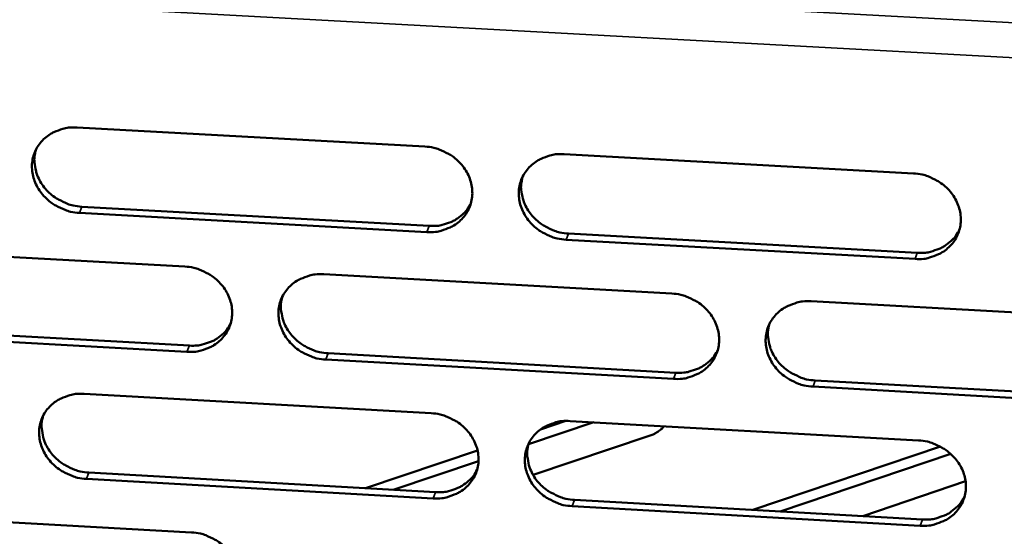
# Model space of a CAD drawing. Units: millimetres. Extents: x 65 to 5858, y 100 to 4100.
# Drawn here: x 5315 to 5355, y 3429 to 3449 of the extents above; entities that cross this region are included whole.
import ezdxf

# ---------------------------------------------------------------- set-up
doc = ezdxf.new("R2010")
doc.units = ezdxf.units.MM
doc.header["$LTSCALE"] = 20
doc.layers.add('Visible (ISO)', color=7, linetype='Continuous', lineweight=50)
doc.layers.add('Visible Narrow (ISO)', color=7, linetype='Continuous', lineweight=35)

msp = doc.modelspace()

# ---------------------------------------------------------------- linework, layer by layer
at = {"layer": 'Visible (ISO)'}
for p, q in [((5316.953, 3445.128), (5331.05, 3444.355)), ((5336.7, 3444.045), (5350.85, 3443.269)), ((5331.132, 3440.891), (5317.045, 3441.668)), ((5317.146, 3441.918), (5331.23, 3441.141)), ((5336.873, 3440.83), (5351.009, 3440.05)), ((5350.918, 3439.799), (5336.778, 3440.579)), ((5307.261, 3440.269), (5321.317, 3439.491)), ((5326.95, 3439.179), (5341.058, 3438.398)), ((5346.712, 3438.085), (5360.873, 3437.301)), ((5321.406, 3436.037), (5307.36, 3436.819)), ((5307.464, 3437.07), (5321.506, 3436.289)), ((5341.133, 3434.939), (5327.035, 3435.724)), ((5327.133, 3435.976), (5341.227, 3435.191)), ((5346.875, 3434.877), (5361.022, 3434.089)), ((5360.934, 3433.836), (5346.783, 3434.624)), ((5317.24, 3434.333), (5331.306, 3433.547)), ((5335.732, 3432.886), (5336.769, 3433.234)), ((5336.943, 3433.232), (5351.062, 3432.443)), ((5337.897, 3433.179), (5335.248, 3432.29)), ((5340.734, 3433.009), (5340.724, 3433.021)), ((5340.14, 3432.633), (5335.433, 3431.051)), ((5328.649, 3430.511), (5333.186, 3432.033)), ((5344.35, 3429.629), (5351.945, 3432.195)), ((5333.224, 3431.611), (5329.761, 3430.448)), ((5352.363, 3431.902), (5345.455, 3429.567)), ((5331.388, 3430.098), (5317.331, 3430.888)), ((5317.433, 3431.141), (5331.485, 3430.352)), ((5352.967, 3430.79), (5348.799, 3429.379)), ((5337.116, 3430.035), (5351.221, 3429.243)), ((5351.13, 3428.989), (5337.021, 3429.782)), ((5307.569, 3429.506), (5321.594, 3428.716))]:
    msp.add_line(p, q, dxfattribs=at)
at = {"layer": 'Visible (ISO)', "flags": 128}
for points in [[(5317.045, 3441.668, -0.034979), (5316.684, 3441.714, -0.05487), (5316.463, 3441.785, -0.015285), (5316.089, 3441.964, -0.034706), (5315.933, 3442.059, -0.036159), (5315.708, 3442.245, -0.035606), (5315.508, 3442.464, -0.038656), (5315.351, 3442.7, -0.037888), (5315.229, 3442.961, -0.041653), (5315.154, 3443.224, -0.04098), (5315.122, 3443.501, -0.043962), (5315.138, 3443.768, -0.043633), (5315.2, 3444.03, -0.044318), (5315.306, 3444.275, -0.044423), (5315.453, 3444.498, -0.042427), (5315.642, 3444.696, -0.042938), (5315.858, 3444.858, -0.039359), (5316.016, 3444.939, -0.018117), (5316.375, 3445.075, -0.058598), (5316.603, 3445.123, -0.039014), (5316.953, 3445.128)], [(5315.292, 3444.249, 0.041353), (5315.225, 3443.933, 0.063863), (5315.225, 3443.723, 0.020054), (5315.287, 3443.361, 0.041117), (5315.339, 3443.19, 0.037419), (5315.462, 3442.932, 0.03818), (5315.621, 3442.701, 0.035221), (5315.82, 3442.485, 0.03576), (5316.045, 3442.302, 0.034369), (5316.199, 3442.209, 0.01502), (5316.57, 3442.033, 0.054453), (5316.789, 3441.964, 0.034637), (5317.146, 3441.918)], [(5331.05, 3444.355, -0.035039), (5331.412, 3444.308, -0.054916), (5331.634, 3444.238, -0.015329), (5332.008, 3444.058, -0.034776), (5332.165, 3443.963, -0.036297), (5332.39, 3443.777, -0.035739), (5332.59, 3443.557, -0.038814), (5332.747, 3443.321, -0.03806), (5332.869, 3443.059, -0.041779), (5332.943, 3442.795, -0.041138), (5332.973, 3442.519, -0.043993), (5332.957, 3442.251, -0.043703), (5332.894, 3441.988, -0.044225), (5332.786, 3441.743, -0.044369), (5332.638, 3441.52, -0.042256), (5332.448, 3441.322, -0.042798), (5332.23, 3441.16, -0.039191), (5332.072, 3441.079, -0.018015), (5331.712, 3440.943, -0.058435), (5331.483, 3440.895, -0.038865), (5331.132, 3440.891)], [(5336.778, 3440.579, -0.035026), (5336.416, 3440.626, -0.054888), (5336.194, 3440.696, -0.015316), (5335.82, 3440.876, -0.034764), (5335.664, 3440.971, -0.036314), (5335.438, 3441.157, -0.035747), (5335.239, 3441.377, -0.038843), (5335.082, 3441.613, -0.038079), (5334.96, 3441.875, -0.041804), (5334.886, 3442.138, -0.041153), (5334.856, 3442.415, -0.043998), (5334.872, 3442.683, -0.043696), (5334.936, 3442.945, -0.044206), (5335.043, 3443.191, -0.044336), (5335.192, 3443.414, -0.042225), (5335.382, 3443.613, -0.042753), (5335.6, 3443.774, -0.039171), (5335.758, 3443.856, -0.017998), (5336.12, 3443.992, -0.058421), (5336.349, 3444.04, -0.038849), (5336.7, 3444.045)], [(5350.85, 3443.269, -0.035086), (5351.213, 3443.222, -0.054934), (5351.436, 3443.152, -0.015359), (5351.81, 3442.972, -0.034834), (5351.967, 3442.876, -0.036453), (5352.193, 3442.69, -0.035881), (5352.393, 3442.469, -0.039002), (5352.549, 3442.233, -0.038253), (5352.67, 3441.971, -0.04193), (5352.744, 3441.706, -0.041311), (5352.773, 3441.429, -0.044027), (5352.755, 3441.161, -0.043765), (5352.691, 3440.898, -0.044111), (5352.582, 3440.652, -0.04428), (5352.432, 3440.43, -0.042054), (5352.241, 3440.231, -0.042612), (5352.022, 3440.069, -0.039005), (5351.863, 3439.988, -0.017897), (5351.5, 3439.852, -0.058259), (5351.27, 3439.804, -0.038701), (5350.918, 3439.799)], [(5335.011, 3443.128, 0.040836), (5334.95, 3442.813, 0.063215), (5334.954, 3442.606, 0.019625), (5335.021, 3442.247, 0.040617), (5335.074, 3442.079, 0.037033), (5335.199, 3441.825, 0.037782), (5335.358, 3441.598, 0.034883), (5335.557, 3441.386, 0.035421), (5335.781, 3441.207, 0.034007), (5335.933, 3441.116, 0.014724), (5336.302, 3440.942, 0.053954), (5336.519, 3440.875, 0.034259), (5336.873, 3440.83)], [(5331.23, 3441.141, 0.034912), (5331.551, 3441.143, 0.053831), (5331.756, 3441.182, 0.01497), (5332.097, 3441.295, 0.035096), (5332.237, 3441.358, 0.038219), (5332.368, 3441.442, 0.017552), (5332.633, 3441.656, 0.060004), (5332.761, 3441.797, 0.038327), (5332.914, 3442.053)], [(5351.009, 3440.05, 0.035575), (5351.338, 3440.053, 0.05463), (5351.549, 3440.093, 0.015476), (5351.896, 3440.212, 0.035766), (5352.04, 3440.278, 0.03898), (5352.176, 3440.367, 0.018171), (5352.443, 3440.589, 0.060965), (5352.571, 3440.736, 0.039102), (5352.722, 3441.001)], [(5321.317, 3439.491, -0.034975), (5321.678, 3439.444, -0.054851), (5321.899, 3439.374, -0.015284), (5322.273, 3439.195, -0.034705), (5322.429, 3439.099, -0.0362), (5322.654, 3438.914, -0.035642), (5322.854, 3438.694, -0.03873), (5323.011, 3438.459, -0.037965), (5323.132, 3438.198, -0.041744), (5323.207, 3437.935, -0.041086), (5323.238, 3437.659, -0.044034), (5323.222, 3437.392, -0.04373), (5323.159, 3437.131, -0.04433), (5323.053, 3436.886, -0.044465), (5322.905, 3436.664, -0.042371), (5322.717, 3436.466, -0.042912), (5322.5, 3436.305, -0.039262), (5322.343, 3436.225, -0.018057), (5321.983, 3436.089, -0.058484), (5321.755, 3436.042, -0.038925), (5321.406, 3436.037)], [(5327.035, 3435.724, -0.034961), (5326.674, 3435.77, -0.054823), (5326.453, 3435.841, -0.015271), (5326.079, 3436.02, -0.034692), (5325.923, 3436.115, -0.036217), (5325.698, 3436.301, -0.03565), (5325.499, 3436.52, -0.038758), (5325.342, 3436.755, -0.037984), (5325.22, 3437.016, -0.041769), (5325.145, 3437.279, -0.041101), (5325.115, 3437.555, -0.044039), (5325.131, 3437.822, -0.043723), (5325.193, 3438.084, -0.044311), (5325.3, 3438.329, -0.044432), (5325.448, 3438.55, -0.04234), (5325.637, 3438.749, -0.042867), (5325.854, 3438.91, -0.039243), (5326.011, 3438.991, -0.018039), (5326.372, 3439.126, -0.05847), (5326.6, 3439.174, -0.038908), (5326.95, 3439.179)], [(5341.058, 3438.398, -0.035021), (5341.42, 3438.351, -0.054869), (5341.642, 3438.281, -0.015314), (5342.016, 3438.101, -0.034762), (5342.173, 3438.006, -0.036356), (5342.398, 3437.82, -0.035783), (5342.598, 3437.6, -0.038917), (5342.754, 3437.365, -0.038157), (5342.875, 3437.103, -0.041895), (5342.949, 3436.839, -0.04126), (5342.979, 3436.563, -0.044068), (5342.962, 3436.296, -0.043793), (5342.898, 3436.034, -0.044217), (5342.79, 3435.788, -0.044377), (5342.641, 3435.567, -0.042169), (5342.451, 3435.368, -0.042726), (5342.233, 3435.207, -0.039076), (5342.075, 3435.127, -0.017938), (5341.713, 3434.991, -0.058308), (5341.484, 3434.943, -0.03876), (5341.133, 3434.939)], [(5325.275, 3438.281, 0.041043), (5325.213, 3437.966, 0.063489), (5325.216, 3437.759, 0.019797), (5325.281, 3437.4, 0.040813), (5325.333, 3437.231, 0.037146), (5325.458, 3436.976, 0.037908), (5325.616, 3436.747, 0.03496), (5325.815, 3436.535, 0.035503), (5326.039, 3436.354, 0.034089), (5326.191, 3436.263, 0.014798), (5326.561, 3436.089, 0.054078), (5326.778, 3436.021, 0.03435), (5327.133, 3435.976)], [(5346.783, 3434.624, -0.035008), (5346.421, 3434.671, -0.054841), (5346.199, 3434.741, -0.015301), (5345.825, 3434.921, -0.03475), (5345.669, 3435.016, -0.036373), (5345.443, 3435.202, -0.035791), (5345.244, 3435.422, -0.038945), (5345.087, 3435.657, -0.038176), (5344.966, 3435.919, -0.041919), (5344.893, 3436.182, -0.041275), (5344.863, 3436.458, -0.044073), (5344.88, 3436.726, -0.043786), (5344.944, 3436.988, -0.044197), (5345.052, 3437.234, -0.044344), (5345.202, 3437.456, -0.042139), (5345.392, 3437.654, -0.042682), (5345.611, 3437.815, -0.039056), (5345.769, 3437.896, -0.017921), (5346.131, 3438.032, -0.058293), (5346.36, 3438.08, -0.038744), (5346.712, 3438.085)], [(5321.506, 3436.289, 0.034629), (5321.823, 3436.291, 0.053477), (5322.026, 3436.328, 0.014756), (5322.364, 3436.439, 0.03481), (5322.502, 3436.5, 0.037934), (5322.632, 3436.582, 0.017323), (5322.895, 3436.792, 0.059656), (5323.022, 3436.931, 0.03804), (5323.175, 3437.181)], [(5345.009, 3437.149, 0.040526), (5344.953, 3436.836, 0.06284), (5344.96, 3436.63, 0.01937), (5345.029, 3436.275, 0.040313), (5345.083, 3436.109, 0.036757), (5345.21, 3435.858, 0.037507), (5345.369, 3435.634, 0.034617), (5345.568, 3435.425, 0.03516), (5345.79, 3435.248, 0.033723), (5345.941, 3435.159, 0.014502), (5346.308, 3434.988, 0.053574), (5346.523, 3434.921, 0.033968), (5346.875, 3434.877)], [(5341.227, 3435.191, 0.035283), (5341.552, 3435.193, 0.054268), (5341.76, 3435.232, 0.015253), (5342.104, 3435.348, 0.035473), (5342.247, 3435.413, 0.038685), (5342.38, 3435.5, 0.017931), (5342.646, 3435.718, 0.060607), (5342.774, 3435.862, 0.038804), (5342.925, 3436.122)], [(5317.331, 3430.888, -0.034897), (5316.972, 3430.935, -0.054758), (5316.751, 3431.005, -0.015227), (5316.378, 3431.184, -0.034621), (5316.223, 3431.279, -0.03612), (5315.998, 3431.464, -0.035553), (5315.798, 3431.683, -0.038674), (5315.641, 3431.917, -0.03789), (5315.519, 3432.178, -0.041733), (5315.445, 3432.439, -0.04105), (5315.414, 3432.715, -0.044079), (5315.429, 3432.981, -0.043749), (5315.491, 3433.242, -0.044416), (5315.597, 3433.486, -0.044528), (5315.744, 3433.707, -0.042455), (5315.932, 3433.904, -0.042981), (5316.148, 3434.065, -0.039314), (5316.305, 3434.146, -0.018081), (5316.663, 3434.281, -0.058518), (5316.891, 3434.328, -0.038967), (5317.24, 3434.333)], [(5315.58, 3433.453, 0.041246), (5315.515, 3433.139, 0.063759), (5315.517, 3432.931, 0.019966), (5315.58, 3432.572, 0.041006), (5315.632, 3432.402, 0.037255), (5315.756, 3432.146, 0.03803), (5315.914, 3431.917, 0.035032), (5316.113, 3431.703, 0.035581), (5316.337, 3431.522, 0.034166), (5316.49, 3431.43, 0.01487), (5316.86, 3431.255, 0.054196), (5317.077, 3431.186, 0.034436), (5317.433, 3431.141)], [(5331.306, 3433.547, -0.034957), (5331.667, 3433.5, -0.054804), (5331.889, 3433.43, -0.01527), (5332.262, 3433.251, -0.034691), (5332.418, 3433.156, -0.036258), (5332.643, 3432.97, -0.035685), (5332.843, 3432.751, -0.038832), (5332.999, 3432.516, -0.038062), (5333.121, 3432.255, -0.041859), (5333.195, 3431.992, -0.041208), (5333.225, 3431.717, -0.04411), (5333.209, 3431.45, -0.04382), (5333.145, 3431.189, -0.044323), (5333.038, 3430.945, -0.044474), (5332.89, 3430.723, -0.042284), (5332.701, 3430.526, -0.04284), (5332.484, 3430.365, -0.039147), (5332.326, 3430.285, -0.01798), (5331.966, 3430.15, -0.058357), (5331.738, 3430.102, -0.038819), (5331.388, 3430.098)], [(5337.021, 3429.782, -0.034944), (5336.66, 3429.828, -0.054776), (5336.439, 3429.899, -0.015257), (5336.065, 3430.078, -0.034678), (5335.91, 3430.173, -0.036275), (5335.685, 3430.359, -0.035693), (5335.485, 3430.578, -0.038861), (5335.329, 3430.812, -0.038081), (5335.207, 3431.073, -0.041884), (5335.133, 3431.336, -0.041223), (5335.103, 3431.611, -0.044115), (5335.12, 3431.878, -0.043813), (5335.183, 3432.139, -0.044303), (5335.291, 3432.384, -0.044441), (5335.439, 3432.605, -0.042254), (5335.629, 3432.803, -0.042796), (5335.846, 3432.964, -0.039127), (5336.004, 3433.045, -0.017962), (5336.364, 3433.18, -0.058342), (5336.593, 3433.228, -0.038803), (5336.943, 3433.232)], [(5340.741, 3433.02, -0.028535), (5340.659, 3432.92, -0.052154), (5340.605, 3432.873, -0.011052), (5340.522, 3432.817, -0.007764), (5340.402, 3432.742, -0.03651), (5340.301, 3432.691, -0.02388), (5340.14, 3432.633)], [(5351.062, 3432.443, -0.035003), (5351.424, 3432.396, -0.054823), (5351.647, 3432.326, -0.0153), (5352.021, 3432.146, -0.034748), (5352.177, 3432.051, -0.036414), (5352.402, 3431.865, -0.035827), (5352.601, 3431.645, -0.03902), (5352.758, 3431.41, -0.038254), (5352.878, 3431.149, -0.04201), (5352.952, 3430.886, -0.041381), (5352.981, 3430.61, -0.044144), (5352.963, 3430.343, -0.043882), (5352.899, 3430.081, -0.044208), (5352.79, 3429.836, -0.044385), (5352.641, 3429.615, -0.042082), (5352.45, 3429.417, -0.042654), (5352.231, 3429.256, -0.038961), (5352.073, 3429.176, -0.017862), (5351.711, 3429.041, -0.058181), (5351.482, 3428.993, -0.038655), (5351.13, 3428.989)], [(5335.255, 3432.315, 0.040735), (5335.197, 3432.002, 0.063117), (5335.202, 3431.796, 0.019542), (5335.27, 3431.441, 0.040511), (5335.324, 3431.274, 0.036874), (5335.45, 3431.022, 0.037636), (5335.608, 3430.797, 0.034699), (5335.807, 3430.587, 0.035246), (5336.03, 3430.409, 0.033809), (5336.18, 3430.32, 0.014578), (5336.548, 3430.147, 0.053703), (5336.764, 3430.08, 0.034063), (5337.116, 3430.035)], [(5331.485, 3430.352, 0.034997), (5331.806, 3430.354, 0.053912), (5332.012, 3430.392, 0.015035), (5332.353, 3430.505, 0.035185), (5332.493, 3430.568, 0.038396), (5332.625, 3430.653, 0.017697), (5332.889, 3430.867, 0.060256), (5333.017, 3431.008, 0.038512), (5333.168, 3431.263)], [(5351.221, 3429.243, 0.03565), (5351.55, 3429.245, 0.054697), (5351.761, 3429.286, 0.015534), (5352.108, 3429.404, 0.035845), (5352.253, 3429.47, 0.039149), (5352.388, 3429.559, 0.018311), (5352.654, 3429.781, 0.061206), (5352.783, 3429.929, 0.039278), (5352.932, 3430.193)], [(5321.594, 3428.716, -0.034893), (5321.954, 3428.669, -0.054739), (5322.175, 3428.599, -0.015225), (5322.548, 3428.42, -0.034619), (5322.703, 3428.325, -0.036161), (5322.928, 3428.14, -0.035588), (5323.127, 3427.921, -0.038748), (5323.284, 3427.687, -0.037967), (5323.406, 3427.427, -0.041824), (5323.48, 3427.165, -0.041156), (5323.511, 3426.89, -0.044151), (5323.495, 3426.625, -0.043846), (5323.433, 3426.364, -0.044428), (5323.326, 3426.12, -0.04457), (5323.179, 3425.9, -0.042399), (5322.991, 3425.703, -0.042954), (5322.774, 3425.543, -0.039218), (5322.617, 3425.463, -0.018022), (5322.259, 3425.329, -0.058405), (5322.031, 3425.282, -0.038878), (5321.683, 3425.278)]]:
    msp.add_lwpolyline(points, format="xyb", dxfattribs=at)
at = {"layer": 'Visible Narrow (ISO)'}
for p, q in [((5243.461, 3455.42), (5425.938, 3445.519)), ((5425.338, 3444.121), (5243.737, 3453.998)), ((5317.045, 3441.668), (5317.146, 3441.918)), ((5331.132, 3440.891), (5331.23, 3441.141)), ((5336.778, 3440.579), (5336.873, 3440.83)), ((5350.918, 3439.799), (5351.009, 3440.05)), ((5321.406, 3436.037), (5321.506, 3436.289)), ((5327.035, 3435.724), (5327.133, 3435.976)), ((5341.133, 3434.939), (5341.227, 3435.191)), ((5346.783, 3434.624), (5346.875, 3434.877)), ((5317.331, 3430.888), (5317.433, 3431.141)), ((5331.388, 3430.098), (5331.485, 3430.352)), ((5337.021, 3429.782), (5337.116, 3430.035)), ((5351.13, 3428.989), (5351.221, 3429.243))]:
    msp.add_line(p, q, dxfattribs=at)

doc.saveas('drawing.dxf')
